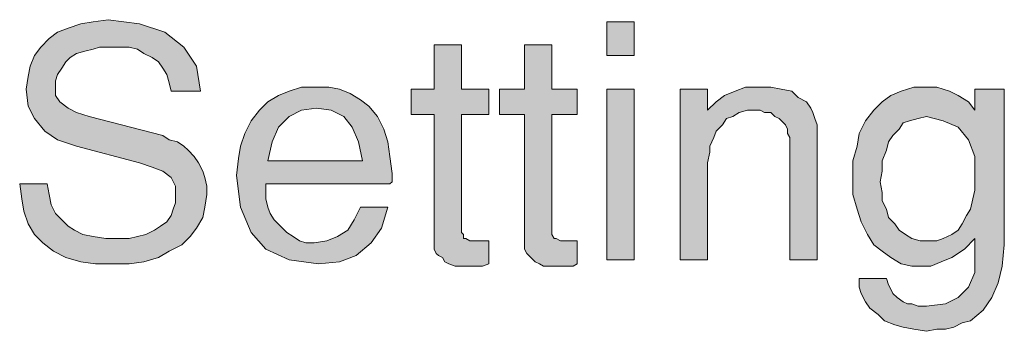
# Model space of a CAD drawing. Units: inches. Extents: x 3.15 to 8.34, y 0.73 to 7.58.
# Drawn here: x 6.9 to 7.68, y 1.38 to 1.63 of the extents above; entities that cross this region are included whole.
import ezdxf

# ---------------------------------------------------------------- set-up
doc = ezdxf.new("R2010")
doc.units = ezdxf.units.IN
doc.header["$MEASUREMENT"] = 0
doc.layers.add('Layer 1', color=7, linetype='Continuous')

msp = doc.modelspace()

# ---------------------------------------------------------------- hatches: boundary and pattern name
at = {"layer": 'Layer 1', "true_color": 0x191717}
for points in [[(7.05297, 1.49204), (7.0513, 1.48204), (7.04963, 1.4737), (7.04463, 1.46537), (7.03964, 1.4587), (7.03296, 1.45204), (7.02297, 1.44704), (7.01464, 1.44204), (7.00296, 1.43871), (6.9913, 1.43704), (6.97796, 1.43704), (6.96463, 1.43704), (6.95297, 1.43871), (6.9413, 1.44204), (6.93131, 1.44704), (6.92296, 1.45371), (6.91631, 1.46037), (6.9113, 1.46871), (6.90796, 1.47871), (6.9063, 1.4887), (6.90463, 1.50037), (6.9263, 1.50037), (6.92797, 1.49204), (6.92964, 1.48371), (6.93296, 1.47704), (6.93797, 1.47205), (6.94297, 1.46704), (6.94796, 1.46371), (6.95464, 1.46037), (6.96296, 1.4587), (6.97297, 1.45705), (6.98297, 1.45705), (6.9913, 1.45705), (6.99797, 1.4587), (7.00463, 1.46037), (7.0113, 1.46371), (7.01629, 1.46704), (7.0213, 1.47038), (7.02464, 1.47537), (7.0263, 1.48037), (7.02797, 1.48538), (7.02797, 1.49204), (7.02797, 1.49871), (7.02464, 1.50537), (7.01796, 1.51038), (7.00963, 1.51371), (6.99964, 1.51704), (6.94963, 1.53037), (6.93463, 1.53537), (6.92463, 1.54203), (6.91631, 1.55204), (6.9113, 1.56204), (6.90963, 1.57537), (6.9113, 1.58537), (6.91297, 1.59371), (6.91631, 1.60204), (6.9213, 1.60871), (6.92797, 1.61537), (6.93463, 1.62038), (6.94297, 1.62371), (6.95297, 1.62704), (6.96296, 1.6287), (6.97463, 1.63037), (6.99964, 1.62704), (7.01963, 1.62038), (7.03463, 1.60871), (7.04463, 1.59371), (7.04796, 1.5737), (7.02464, 1.5737), (7.02297, 1.58038), (7.0213, 1.58704), (7.01796, 1.59204), (7.01464, 1.59705), (7.00963, 1.60037), (7.00296, 1.60371), (6.99797, 1.60704), (6.9913, 1.60871), (6.98297, 1.60871), (6.9763, 1.60871), (6.96797, 1.60871), (6.96296, 1.60704), (6.9563, 1.60537), (6.94963, 1.60371), (6.94464, 1.60037), (6.9413, 1.59705), (6.93797, 1.59204), (6.93463, 1.58704), (6.93296, 1.58205), (6.93296, 1.57704), (6.93296, 1.57037), (6.9363, 1.56538), (6.94297, 1.56037), (6.94963, 1.55703), (6.95964, 1.55371), (7.01796, 1.53871), (7.02297, 1.53537), (7.02963, 1.53371), (7.03463, 1.53037), (7.03797, 1.52705), (7.04297, 1.52204), (7.0463, 1.51704), (7.04963, 1.51038), (7.0513, 1.50537), (7.05297, 1.49871)], [(7.2763, 1.43704), (7.2713, 1.43537), (7.26796, 1.43537), (7.26464, 1.43537), (7.2613, 1.43537), (7.25797, 1.43537), (7.25296, 1.43537), (7.24964, 1.43537), (7.24463, 1.43704), (7.2413, 1.43871), (7.23963, 1.44204), (7.23631, 1.44371), (7.23464, 1.44537), (7.23297, 1.4487), (7.23297, 1.45204), (7.23297, 1.45371), (7.23297, 1.55538), (7.21463, 1.55538), (7.21463, 1.57537), (7.23297, 1.57537), (7.23297, 1.61038), (7.25463, 1.61038), (7.25463, 1.57537), (7.2763, 1.57537), (7.2763, 1.55538), (7.25463, 1.55538), (7.25463, 1.46204), (7.2563, 1.46037), (7.2563, 1.45705), (7.25797, 1.45705), (7.2613, 1.45538), (7.26464, 1.45538), (7.26629, 1.45538), (7.26796, 1.45538), (7.26963, 1.45538), (7.27297, 1.45538), (7.2763, 1.45538)], [(7.3463, 1.43704), (7.34297, 1.43537), (7.33963, 1.43537), (7.33629, 1.43537), (7.33297, 1.43537), (7.32797, 1.43537), (7.32463, 1.43537), (7.31964, 1.43537), (7.3163, 1.43704), (7.31297, 1.43871), (7.30963, 1.44204), (7.30796, 1.44371), (7.30631, 1.44537), (7.30464, 1.4487), (7.30464, 1.45204), (7.30464, 1.45371), (7.30464, 1.55538), (7.28463, 1.55538), (7.28463, 1.57537), (7.30464, 1.57537), (7.30464, 1.61038), (7.3263, 1.61038), (7.3263, 1.57537), (7.3463, 1.57537), (7.3463, 1.55538), (7.3263, 1.55538), (7.3263, 1.46204), (7.3263, 1.46037), (7.32797, 1.45705), (7.32964, 1.45705), (7.33297, 1.45538), (7.33629, 1.45538), (7.33796, 1.45538), (7.33963, 1.45538), (7.3413, 1.45538), (7.34464, 1.45538), (7.3463, 1.45538)], [(7.5363, 1.44038), (7.51464, 1.44038), (7.51464, 1.53704), (7.51297, 1.54038), (7.51297, 1.5437), (7.5113, 1.54704), (7.50963, 1.54871), (7.5063, 1.55204), (7.50296, 1.55371), (7.49964, 1.55703), (7.49463, 1.55703), (7.4913, 1.5587), (7.48631, 1.5587), (7.4813, 1.5587), (7.47463, 1.55703), (7.46964, 1.55371), (7.46463, 1.55204), (7.4613, 1.54704), (7.4563, 1.54203), (7.45464, 1.53704), (7.4513, 1.53037), (7.4513, 1.52538), (7.44963, 1.51704), (7.44963, 1.44038), (7.42797, 1.44038), (7.42797, 1.57537), (7.44963, 1.57537), (7.44963, 1.5587), (7.4563, 1.56538), (7.46296, 1.57037), (7.4713, 1.5737), (7.47963, 1.57704), (7.48963, 1.57704), (7.49964, 1.57704), (7.50797, 1.57537), (7.51629, 1.5737), (7.5213, 1.56871), (7.52797, 1.56538), (7.5313, 1.56037), (7.53296, 1.55703), (7.53463, 1.55204), (7.5363, 1.54704), (7.5363, 1.54038)]]:
    msp.add_hatch(color=179, dxfattribs=at).paths.add_polyline_path(points)
h = msp.add_hatch(color=179, dxfattribs=at)
h.paths.add_polyline_path([(7.39129, 1.44038), (7.36963, 1.44038), (7.36963, 1.57537), (7.39129, 1.57537)])
h.paths.add_polyline_path([(7.39129, 1.60204), (7.36963, 1.60204), (7.36963, 1.6287), (7.39129, 1.6287)])
h = msp.add_hatch(color=179, dxfattribs=at)
h.paths.add_polyline_path([(7.1763, 1.5187), (7.17296, 1.53371), (7.16797, 1.54537), (7.1613, 1.55371), (7.1513, 1.5587), (7.13964, 1.56037), (7.12796, 1.5587), (7.11797, 1.55371), (7.10964, 1.54537), (7.10463, 1.53371), (7.1013, 1.5187)])
h.paths.add_polyline_path([(7.19963, 1.50871), (7.19963, 1.50704), (7.19963, 1.50537), (7.19963, 1.5037), (7.19963, 1.50204), (7.19796, 1.50037), (7.09963, 1.50037), (7.09963, 1.49871), (7.09963, 1.49704), (7.09963, 1.49538), (7.09963, 1.4887), (7.1013, 1.48204), (7.10296, 1.47704), (7.1063, 1.47205), (7.11131, 1.46704), (7.1163, 1.46204), (7.1213, 1.4587), (7.12631, 1.45538), (7.1313, 1.45371), (7.13797, 1.45371), (7.14797, 1.45538), (7.1563, 1.4587), (7.16464, 1.46371), (7.16963, 1.47205), (7.17463, 1.48204), (7.19629, 1.48204), (7.1913, 1.46537), (7.18296, 1.45371), (7.1713, 1.44371), (7.15796, 1.43871), (7.14129, 1.43704), (7.11797, 1.44038), (7.09963, 1.4487), (7.08796, 1.46204), (7.07964, 1.48204), (7.0763, 1.50704), (7.07797, 1.52037), (7.07964, 1.53037), (7.08297, 1.54038), (7.08796, 1.55038), (7.09464, 1.5587), (7.1013, 1.56538), (7.10964, 1.57037), (7.11797, 1.5737), (7.12796, 1.57704), (7.13797, 1.57704), (7.14964, 1.57704), (7.15796, 1.57537), (7.16631, 1.57204), (7.17463, 1.56704), (7.18131, 1.56204), (7.18797, 1.55371), (7.19297, 1.5437), (7.19629, 1.53371), (7.19796, 1.52204)])
h = msp.add_hatch(color=179, dxfattribs=at)
h.paths.add_polyline_path([(7.6613, 1.5037), (7.6613, 1.52204), (7.6563, 1.53537), (7.64797, 1.54537), (7.6363, 1.55038), (7.62297, 1.55371), (7.6163, 1.55204), (7.60964, 1.55038), (7.60463, 1.54871), (7.6013, 1.5437), (7.5963, 1.53871), (7.59297, 1.53371), (7.5913, 1.52705), (7.58796, 1.5187), (7.58796, 1.51038), (7.5863, 1.50204), (7.58796, 1.49371), (7.58796, 1.48703), (7.5913, 1.48037), (7.59297, 1.4737), (7.59797, 1.46871), (7.6013, 1.46371), (7.6063, 1.46037), (7.61131, 1.45705), (7.61797, 1.45538), (7.62464, 1.45538), (7.6313, 1.45538), (7.6363, 1.45705), (7.64296, 1.46037), (7.64797, 1.46371), (7.6513, 1.46871), (7.65463, 1.47537), (7.65796, 1.48037), (7.65963, 1.4887), (7.6613, 1.49538)])
h.paths.add_polyline_path([(7.68463, 1.45204), (7.68296, 1.43537), (7.67964, 1.42204), (7.67463, 1.41037), (7.66797, 1.40038), (7.65796, 1.39204), (7.6513, 1.39037), (7.64463, 1.38705), (7.63797, 1.38538), (7.6313, 1.38538), (7.62297, 1.38371), (7.61296, 1.38538), (7.60463, 1.38705), (7.59797, 1.38871), (7.58963, 1.39204), (7.58464, 1.39704), (7.57797, 1.40205), (7.57463, 1.40704), (7.57129, 1.41371), (7.56964, 1.4187), (7.56964, 1.42538), (7.5913, 1.42538), (7.59297, 1.42037), (7.59464, 1.41703), (7.5963, 1.41371), (7.59963, 1.41037), (7.60463, 1.40704), (7.60797, 1.40537), (7.61131, 1.40537), (7.6163, 1.4037), (7.61963, 1.4037), (7.62297, 1.4037), (7.63797, 1.40537), (7.64797, 1.41037), (7.6563, 1.4187), (7.6613, 1.43038), (7.6613, 1.44704), (7.6613, 1.4487), (7.6613, 1.45037), (7.6613, 1.45204), (7.6613, 1.45371), (7.6613, 1.45538), (7.6613, 1.45705), (7.65297, 1.4487), (7.64296, 1.44204), (7.63464, 1.43871), (7.62631, 1.43537), (7.61963, 1.43537), (7.61131, 1.43537), (7.60296, 1.43704), (7.59464, 1.44204), (7.58796, 1.44704), (7.5813, 1.45204), (7.5763, 1.46037), (7.57129, 1.47038), (7.56797, 1.48037), (7.56463, 1.49204), (7.56463, 1.50537), (7.56463, 1.5187), (7.56797, 1.53037), (7.56964, 1.54038), (7.57463, 1.55038), (7.5813, 1.5587), (7.58796, 1.56538), (7.59464, 1.57037), (7.60296, 1.5737), (7.61296, 1.57704), (7.62297, 1.57704), (7.6313, 1.57704), (7.64129, 1.5737), (7.64797, 1.57037), (7.6563, 1.56538), (7.6613, 1.5587), (7.6613, 1.57537), (7.68463, 1.57537)])

# ---------------------------------------------------------------- linework, layer by layer
at = {"layer": 'Layer 1', "lineweight": 0}
for points in [[(7.05297, 1.49204), (7.0513, 1.48204), (7.04963, 1.4737), (7.04463, 1.46537), (7.03964, 1.4587), (7.03296, 1.45204), (7.02297, 1.44704), (7.01464, 1.44204), (7.00296, 1.43871), (6.9913, 1.43704), (6.97796, 1.43704), (6.96463, 1.43704), (6.95297, 1.43871), (6.9413, 1.44204), (6.93131, 1.44704), (6.92296, 1.45371), (6.91631, 1.46037), (6.9113, 1.46871), (6.90796, 1.47871), (6.9063, 1.4887), (6.90463, 1.50037), (6.9263, 1.50037), (6.92797, 1.49204), (6.92964, 1.48371), (6.93296, 1.47704), (6.93797, 1.47205), (6.94297, 1.46704), (6.94796, 1.46371), (6.95464, 1.46037), (6.96296, 1.4587), (6.97297, 1.45705), (6.98297, 1.45705), (6.9913, 1.45705), (6.99797, 1.4587), (7.00463, 1.46037), (7.0113, 1.46371), (7.01629, 1.46704), (7.0213, 1.47038), (7.02464, 1.47537), (7.0263, 1.48037), (7.02797, 1.48538), (7.02797, 1.49204), (7.02797, 1.49871), (7.02464, 1.50537), (7.01796, 1.51038), (7.00963, 1.51371), (6.99964, 1.51704), (6.94963, 1.53037), (6.93463, 1.53537), (6.92463, 1.54203), (6.91631, 1.55204), (6.9113, 1.56204), (6.90963, 1.57537), (6.9113, 1.58537), (6.91297, 1.59371), (6.91631, 1.60204), (6.9213, 1.60871), (6.92797, 1.61537), (6.93463, 1.62038), (6.94297, 1.62371), (6.95297, 1.62704), (6.96296, 1.6287), (6.97463, 1.63037), (6.99964, 1.62704), (7.01963, 1.62038), (7.03463, 1.60871), (7.04463, 1.59371), (7.04796, 1.5737), (7.02464, 1.5737), (7.02297, 1.58038), (7.0213, 1.58704), (7.01796, 1.59204), (7.01464, 1.59705), (7.00963, 1.60037), (7.00296, 1.60371), (6.99797, 1.60704), (6.9913, 1.60871), (6.98297, 1.60871), (6.9763, 1.60871), (6.96797, 1.60871), (6.96296, 1.60704), (6.9563, 1.60537), (6.94963, 1.60371), (6.94464, 1.60037), (6.9413, 1.59705), (6.93797, 1.59204), (6.93463, 1.58704), (6.93296, 1.58205), (6.93296, 1.57704), (6.93296, 1.57037), (6.9363, 1.56538), (6.94297, 1.56037), (6.94963, 1.55703), (6.95964, 1.55371), (7.01796, 1.53871), (7.02297, 1.53537), (7.02963, 1.53371), (7.03463, 1.53037), (7.03797, 1.52705), (7.04297, 1.52204), (7.0463, 1.51704), (7.04963, 1.51038), (7.0513, 1.50537), (7.05297, 1.49871), (7.05297, 1.49204)], [(7.39129, 1.60204), (7.36963, 1.60204), (7.36963, 1.6287), (7.39129, 1.6287), (7.39129, 1.60204)], [(7.2763, 1.43704), (7.2713, 1.43537), (7.26796, 1.43537), (7.26464, 1.43537), (7.2613, 1.43537), (7.25797, 1.43537), (7.25296, 1.43537), (7.24964, 1.43537), (7.24463, 1.43704), (7.2413, 1.43871), (7.23963, 1.44204), (7.23631, 1.44371), (7.23464, 1.44537), (7.23297, 1.4487), (7.23297, 1.45204), (7.23297, 1.45371), (7.23297, 1.55538), (7.21463, 1.55538), (7.21463, 1.57537), (7.23297, 1.57537), (7.23297, 1.61038), (7.25463, 1.61038), (7.25463, 1.57537), (7.2763, 1.57537), (7.2763, 1.55538), (7.25463, 1.55538), (7.25463, 1.46204), (7.2563, 1.46037), (7.2563, 1.45705), (7.25797, 1.45705), (7.2613, 1.45538), (7.26464, 1.45538), (7.26629, 1.45538), (7.26796, 1.45538), (7.26963, 1.45538), (7.27297, 1.45538), (7.2763, 1.45538), (7.2763, 1.43704)], [(7.3463, 1.43704), (7.34297, 1.43537), (7.33963, 1.43537), (7.33629, 1.43537), (7.33297, 1.43537), (7.32797, 1.43537), (7.32463, 1.43537), (7.31964, 1.43537), (7.3163, 1.43704), (7.31297, 1.43871), (7.30963, 1.44204), (7.30796, 1.44371), (7.30631, 1.44537), (7.30464, 1.4487), (7.30464, 1.45204), (7.30464, 1.45371), (7.30464, 1.55538), (7.28463, 1.55538), (7.28463, 1.57537), (7.30464, 1.57537), (7.30464, 1.61038), (7.3263, 1.61038), (7.3263, 1.57537), (7.3463, 1.57537), (7.3463, 1.55538), (7.3263, 1.55538), (7.3263, 1.46204), (7.3263, 1.46037), (7.32797, 1.45705), (7.32964, 1.45705), (7.33297, 1.45538), (7.33629, 1.45538), (7.33796, 1.45538), (7.33963, 1.45538), (7.3413, 1.45538), (7.34464, 1.45538), (7.3463, 1.45538), (7.3463, 1.43704)], [(7.19963, 1.50871), (7.19963, 1.50704), (7.19963, 1.50537), (7.19963, 1.5037), (7.19963, 1.50204), (7.19796, 1.50037), (7.09963, 1.50037), (7.09963, 1.49871), (7.09963, 1.49704), (7.09963, 1.49538), (7.09963, 1.4887), (7.1013, 1.48204), (7.10296, 1.47704), (7.1063, 1.47205), (7.11131, 1.46704), (7.1163, 1.46204), (7.1213, 1.4587), (7.12631, 1.45538), (7.1313, 1.45371), (7.13797, 1.45371), (7.14797, 1.45538), (7.1563, 1.4587), (7.16464, 1.46371), (7.16963, 1.47205), (7.17463, 1.48204), (7.19629, 1.48204), (7.1913, 1.46537), (7.18296, 1.45371), (7.1713, 1.44371), (7.15796, 1.43871), (7.14129, 1.43704), (7.11797, 1.44038), (7.09963, 1.4487), (7.08796, 1.46204), (7.07964, 1.48204), (7.0763, 1.50704), (7.07797, 1.52037), (7.07964, 1.53037), (7.08297, 1.54038), (7.08796, 1.55038), (7.09464, 1.5587), (7.1013, 1.56538), (7.10964, 1.57037), (7.11797, 1.5737), (7.12796, 1.57704), (7.13797, 1.57704), (7.14964, 1.57704), (7.15796, 1.57537), (7.16631, 1.57204), (7.17463, 1.56704), (7.18131, 1.56204), (7.18797, 1.55371), (7.19297, 1.5437), (7.19629, 1.53371), (7.19796, 1.52204), (7.19963, 1.50871)], [(7.5363, 1.44038), (7.51464, 1.44038), (7.51464, 1.53704), (7.51297, 1.54038), (7.51297, 1.5437), (7.5113, 1.54704), (7.50963, 1.54871), (7.5063, 1.55204), (7.50296, 1.55371), (7.49964, 1.55703), (7.49463, 1.55703), (7.4913, 1.5587), (7.48631, 1.5587), (7.4813, 1.5587), (7.47463, 1.55703), (7.46964, 1.55371), (7.46463, 1.55204), (7.4613, 1.54704), (7.4563, 1.54203), (7.45464, 1.53704), (7.4513, 1.53037), (7.4513, 1.52538), (7.44963, 1.51704), (7.44963, 1.44038), (7.42797, 1.44038), (7.42797, 1.57537), (7.44963, 1.57537), (7.44963, 1.5587), (7.4563, 1.56538), (7.46296, 1.57037), (7.4713, 1.5737), (7.47963, 1.57704), (7.48963, 1.57704), (7.49964, 1.57704), (7.50797, 1.57537), (7.51629, 1.5737), (7.5213, 1.56871), (7.52797, 1.56538), (7.5313, 1.56037), (7.53296, 1.55703), (7.53463, 1.55204), (7.5363, 1.54704), (7.5363, 1.54038), (7.5363, 1.44038)], [(7.68463, 1.45204), (7.68296, 1.43537), (7.67964, 1.42204), (7.67463, 1.41037), (7.66797, 1.40038), (7.65796, 1.39204), (7.6513, 1.39037), (7.64463, 1.38705), (7.63797, 1.38538), (7.6313, 1.38538), (7.62297, 1.38371), (7.61296, 1.38538), (7.60463, 1.38705), (7.59797, 1.38871), (7.58963, 1.39204), (7.58464, 1.39704), (7.57797, 1.40205), (7.57463, 1.40704), (7.57129, 1.41371), (7.56964, 1.4187), (7.56964, 1.42538), (7.5913, 1.42538), (7.59297, 1.42037), (7.59464, 1.41703), (7.5963, 1.41371), (7.59963, 1.41037), (7.60463, 1.40704), (7.60797, 1.40537), (7.61131, 1.40537), (7.6163, 1.4037), (7.61963, 1.4037), (7.62297, 1.4037), (7.63797, 1.40537), (7.64797, 1.41037), (7.6563, 1.4187), (7.6613, 1.43038), (7.6613, 1.44704), (7.6613, 1.4487), (7.6613, 1.45037), (7.6613, 1.45204), (7.6613, 1.45371), (7.6613, 1.45538), (7.6613, 1.45705), (7.65297, 1.4487), (7.64296, 1.44204), (7.63464, 1.43871), (7.62631, 1.43537), (7.61963, 1.43537), (7.61131, 1.43537), (7.60296, 1.43704), (7.59464, 1.44204), (7.58796, 1.44704), (7.5813, 1.45204), (7.5763, 1.46037), (7.57129, 1.47038), (7.56797, 1.48037), (7.56463, 1.49204), (7.56463, 1.50537), (7.56463, 1.5187), (7.56797, 1.53037), (7.56964, 1.54038), (7.57463, 1.55038), (7.5813, 1.5587), (7.58796, 1.56538), (7.59464, 1.57037), (7.60296, 1.5737), (7.61296, 1.57704), (7.62297, 1.57704), (7.6313, 1.57704), (7.64129, 1.5737), (7.64797, 1.57037), (7.6563, 1.56538), (7.6613, 1.5587), (7.6613, 1.57537), (7.68463, 1.57537), (7.68463, 1.45204)], [(7.39129, 1.44038), (7.36963, 1.44038), (7.36963, 1.57537), (7.39129, 1.57537), (7.39129, 1.44038)], [(7.1763, 1.5187), (7.17296, 1.53371), (7.16797, 1.54537), (7.1613, 1.55371), (7.1513, 1.5587), (7.13964, 1.56037), (7.12796, 1.5587), (7.11797, 1.55371), (7.10964, 1.54537), (7.10463, 1.53371), (7.1013, 1.5187), (7.1763, 1.5187)], [(7.6613, 1.5037), (7.6613, 1.52204), (7.6563, 1.53537), (7.64797, 1.54537), (7.6363, 1.55038), (7.62297, 1.55371), (7.6163, 1.55204), (7.60964, 1.55038), (7.60463, 1.54871), (7.6013, 1.5437), (7.5963, 1.53871), (7.59297, 1.53371), (7.5913, 1.52705), (7.58796, 1.5187), (7.58796, 1.51038), (7.5863, 1.50204), (7.58796, 1.49371), (7.58796, 1.48703), (7.5913, 1.48037), (7.59297, 1.4737), (7.59797, 1.46871), (7.6013, 1.46371), (7.6063, 1.46037), (7.61131, 1.45705), (7.61797, 1.45538), (7.62464, 1.45538), (7.6313, 1.45538), (7.6363, 1.45705), (7.64296, 1.46037), (7.64797, 1.46371), (7.6513, 1.46871), (7.65463, 1.47537), (7.65796, 1.48037), (7.65963, 1.4887), (7.6613, 1.49538), (7.6613, 1.5037)]]:
    msp.add_lwpolyline(points, dxfattribs=at)

doc.saveas('drawing.dxf')
